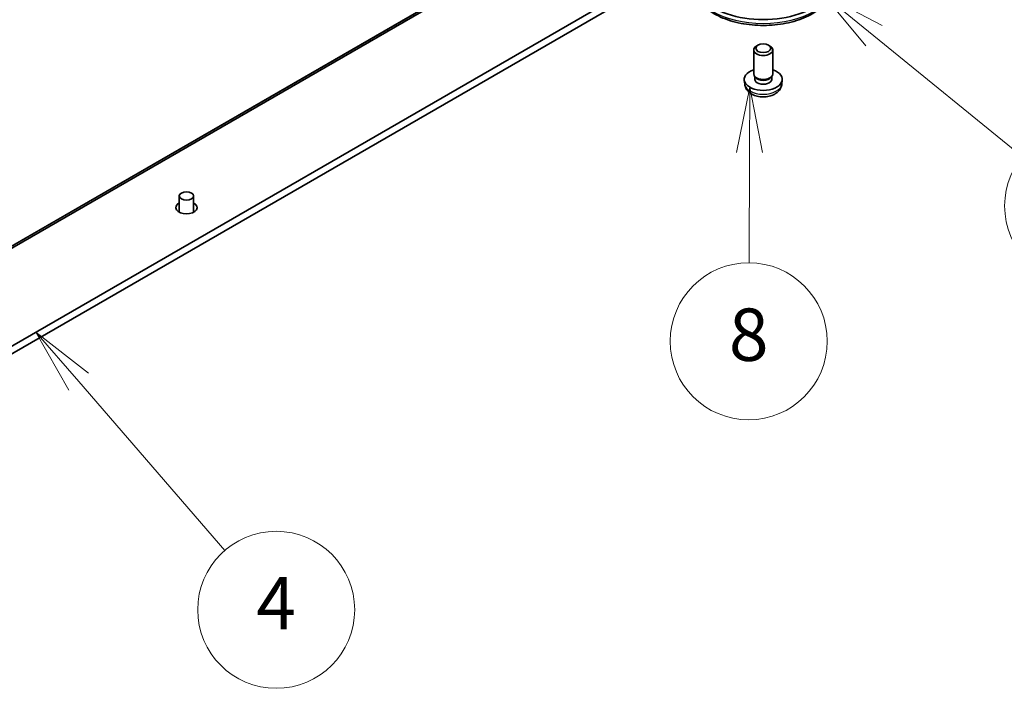
# Model space of a CAD drawing. Units: millimetres. Extents: x 7 to 8464, y 4 to 1971.
# Drawn here: x 168 to 187, y 37 to 49 of the extents above; entities that cross this region are included whole.
import ezdxf

# ---------------------------------------------------------------- set-up
doc = ezdxf.new("R2010")
doc.units = ezdxf.units.MM
doc.header["$LTSCALE"] = 0.5
for name, color, linetype, lineweight in [('Symbol (TK)', 100, 'Continuous', 18), ('Visible (ISO)', 7, 'Continuous', 35), ('Visible Narrow (ISO)', 7, 'Continuous', 25)]:
    doc.layers.add(name, color=color, linetype=linetype, lineweight=lineweight)
doc.styles.add('Note Text (TK2)', font='MS PGothic.ttf')

# ---------------------------------------------------------------- blocks, each defined once
blk = doc.blocks.new('Balloon6')
at = {"layer": 'Symbol (TK)', "color": 100}
for p, q in [((337.884, 84.944), (336.247, 86.834)), ((338.262, 85.271), (336.247, 86.834)), ((336.247, 86.834), (337.506, 84.616)), ((337.884, 84.944), (343.468, 78.493))]:
    blk.add_line(p, q, dxfattribs=at)
at = {"layer": 'Symbol (TK)'}
blk.add_circle((345.429, 76.228), 3, dxfattribs=at)
at = {"layer": 'Symbol (TK)', "color": 7, "insert": (345.429, 76.222), "char_height": 2, "attachment_point": 5, "style": 'Note Text (TK2)'}
blk.add_mtext('4', dxfattribs=at)
blk = doc.blocks.new('Balloon7')
at = {"layer": 'Symbol (TK)', "color": 100}
for p, q in [((368.265, 98.159), (366.326, 99.736)), ((368.581, 98.546), (366.326, 99.736)), ((366.326, 99.736), (367.95, 97.771)), ((368.265, 98.159), (373.933, 93.55))]:
    blk.add_line(p, q, dxfattribs=at)
at = {"layer": 'Symbol (TK)'}
blk.add_circle((376.258, 91.659), 3, dxfattribs=at)
at = {"layer": 'Symbol (TK)', "color": 7, "insert": (376.258, 91.653), "char_height": 2, "attachment_point": 5, "style": 'Note Text (TK2)'}
blk.add_mtext('5', dxfattribs=at)
blk = doc.blocks.new('Balloon8')
at = {"layer": 'Symbol (TK)', "color": 100}
for p, q in [((363.522, 96.197), (363.011, 93.699)), ((363.511, 93.697), (363.522, 96.197)), ((364.011, 93.695), (363.522, 96.197)), ((363.511, 93.697), (363.494, 89.485))]:
    blk.add_line(p, q, dxfattribs=at)
at = {"layer": 'Symbol (TK)'}
blk.add_circle((363.481, 86.486), 3, dxfattribs=at)
at = {"layer": 'Symbol (TK)', "color": 7, "insert": (363.481, 86.48), "char_height": 2, "attachment_point": 5, "style": 'Note Text (TK2)'}
blk.add_mtext('8', dxfattribs=at)

msp = doc.modelspace()

# ---------------------------------------------------------------- linework, layer by layer
at = {"layer": 'Visible (ISO)'}
for p, q in [((162.7443, 42.1828), (187.1716, 56.286)), ((184.1586, 52.6747), (159.0884, 38.2004)), ((159.0884, 38.0519), (184.1586, 52.5262)), ((181.8362, 48.3509), (181.8362, 48.809)), ((181.917, 48.8991), (181.8894, 48.8832)), ((182.119, 48.8991), (182.1466, 48.8832)), ((182.1998, 48.3509), (182.1998, 48.809)), ((181.6635, 48.1557), (181.6551, 48.234)), ((181.8662, 48.2859), (181.8479, 48.3138)), ((181.8557, 48.247), (181.8557, 48.3019)), ((182.1698, 48.2859), (182.1881, 48.3138)), ((182.1803, 48.247), (182.1803, 48.3019)), ((182.3725, 48.1557), (182.3809, 48.234)), ((170.8636, 46.0202), (170.8636, 45.7095)), ((171.1363, 46.0202), (171.1363, 45.7095)), ((170.8636, 45.7268), (170.8536, 45.7151)), ((171.1363, 45.7268), (171.1464, 45.7151))]:
    msp.add_line(p, q, dxfattribs=at)
for centre, major_axis, start_param, end_param in [((182.018, 50.1769), (1.3636, 0), 3.12745, 6.2973279), ((182.018, 48.809), (-0.1818, 0), 5.4980199, 10.2099433), ((182.018, 48.247), (-0.3636, 0), 5.2359878, 10.4719755), ((182.018, 48.3509), (-0.1818, 0), 0, 3.1415927), ((182.018, 48.247), (-0.1623, 0), 0, 3.1415927), ((182.018, 48.3191), (-0.1623, 0), 0.3614419, 2.7801507), ((171, 45.7975), (0.2045, 0), 2.300524, 7.124254), ((171, 45.6491), (-0.2045, 0), 5.4421166, 5.6035115), ((171, 45.6491), (-0.2045, 0), 3.8212665, 3.9826613)]:
    msp.add_ellipse(centre, major_axis=major_axis, ratio=0.5773503, start_param=start_param, end_param=end_param, dxfattribs=at)
for centre, major_axis in [((182.018, 48.8408), (-0.1428, 0)), ((171, 46.0202), (-0.1364, 0))]:
    msp.add_ellipse(centre, major_axis=major_axis, ratio=0.5773503, dxfattribs=at)
for points, knots in [([(180.6544, 50.1027), (180.6544, 50.0183), (180.6755, 49.9343), (180.7571, 49.7725), (180.8199, 49.6955), (180.9835, 49.5535), (181.0871, 49.4897), (181.3223, 49.385), (181.4544, 49.3444), (181.7322, 49.2902), (181.8778, 49.2766), (182.1685, 49.2773), (182.3135, 49.2915), (182.5896, 49.3466), (182.7205, 49.3875), (182.9557, 49.4933), (183.0598, 49.5584), (183.2285, 49.7078), (183.2935, 49.7922), (183.3652, 49.9539), (183.3816, 50.0282), (183.3816, 50.1027)], [4.8230763, 4.8230763, 4.8230763, 4.8230763, 5.1066814, 5.1066814, 5.4098807, 5.4098807, 5.7371431, 5.7371431, 6.0684211, 6.0684211, 6.3978895, 6.3978895, 6.7265077, 6.7265077, 7.0560124, 7.0560124, 7.3873075, 7.3873075, 7.7141833, 7.7141833, 7.9646689, 7.9646689, 7.9646689, 7.9646689]), ([(181.6635, 48.1557), (181.6662, 48.1305), (181.6734, 48.1062), (181.6953, 48.0599), (181.7106, 48.0387), (181.7494, 47.9977), (181.7738, 47.9797), (181.8319, 47.947), (181.8664, 47.9342), (181.9394, 47.9164), (181.978, 47.912), (182.055, 47.9118), (182.0932, 47.916), (182.1677, 47.9334), (182.204, 47.9467), (182.2702, 47.9845), (182.3007, 48.0085), (182.3439, 48.0648), (182.359, 48.0934), (182.3696, 48.1354), (182.3714, 48.1455), (182.3725, 48.1557)], [0.734039, 0.734039, 0.734039, 0.734039, 0.9389988, 0.9389988, 1.1715887, 1.1715887, 1.4689461, 1.4689461, 1.844206, 1.844206, 2.2386309, 2.2386309, 2.6284673, 2.6284673, 3.0227351, 3.0227351, 3.397041, 3.397041, 3.6687033, 3.6687033, 3.7518249, 3.7518249, 3.7518249, 3.7518249])]:
    msp.add_open_spline(points, degree=3, knots=knots, dxfattribs=at)
at = {"layer": 'Visible Narrow (ISO)'}
for p, q in [((187.1728, 56.2868), (162.7455, 42.1836)), ((162.8959, 42.3053), (187.3232, 56.4084)), ((187.3277, 56.42), (162.9004, 42.3169))]:
    msp.add_line(p, q, dxfattribs=at)
for centre, major_axis, start_param, end_param in [((182.018, 50.1027), (1.3636, 0), 3.1415927, 6.2831853), ((182.018, 48.1684), (0.3552, 0), 3.203496, 6.221282)]:
    msp.add_ellipse(centre, major_axis=major_axis, ratio=0.5773503, start_param=start_param, end_param=end_param, dxfattribs=at)

# ---------------------------------------------------------------- block references
at = {"layer": 'Symbol (TK)', "xscale": 0.5, "yscale": 0.5, "zscale": 0.5}
for name in ['Balloon7', 'Balloon8', 'Balloon6']:
    msp.add_blockref(name, (0, 0), dxfattribs=at)

doc.saveas('drawing.dxf')
